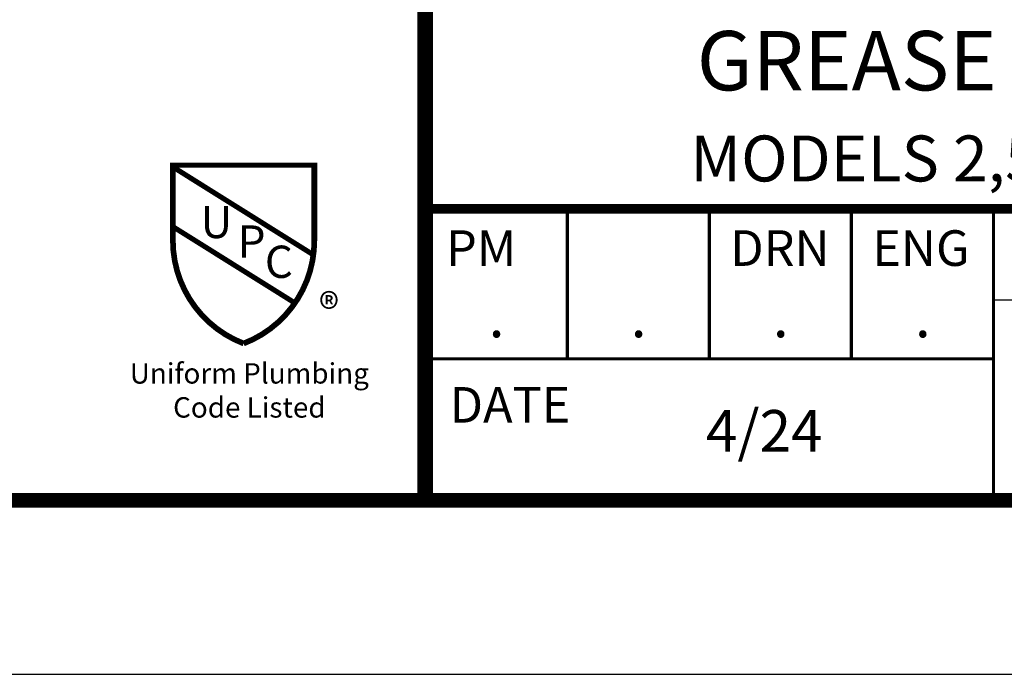
# Model space of a CAD drawing. Extents: x -13 to 315, y -10 to 414.
# Drawn here: x 146 to 214, y -10 to 35 of the extents above; entities that cross this region are included whole.
import ezdxf
from ezdxf.enums import TextEntityAlignment as Align

# ---------------------------------------------------------------- set-up
doc = ezdxf.new("R2010")
doc.units = 0
doc.header["$LTSCALE"] = 30
doc.header["$MEASUREMENT"] = 0
doc.layers.get('0').update_dxf_attribs({"linetype": 'CONTINUOUS'})
for name, color, linetype in [('FRALO-TEXT', 2, 'CONTINUOUS'), ('Layer 1', 7, 'CONTINUOUS'), ('SHT', 1, 'CONTINUOUS'), ('temp', 7, 'CONTINUOUS')]:
    doc.layers.add(name, color=color, linetype=linetype)
doc.layers.add('NO PRINT', color=7, linetype='CONTINUOUS', plot=False)
doc.styles.add('ARIAL', font='arial.ttf', dxfattribs={"width": 0.9})
doc.styles.add('COMPLEX', font='HELV.SHX')
doc.styles.add('SIMPLEX', font='SIMPLEX.SHX', dxfattribs={"width": 0.9})

# ---------------------------------------------------------------- blocks, each defined once
blk = doc.blocks.new('A$C738D71B9')
at = {"layer": 'SHT', "color": 5}
blk.add_lwpolyline([(8.353, 10.623, 0.299, 0.299, 0), (0.164, 10.623, 0.329, 0.329, 0), (0.164, 6.264, 0.329, 0.329, 0.310526), (4.259, 0.308, 0.329, 0.329, 0.310526), (8.353, 6.264, 0.329, 0.329, 0)], format="xyseb", close=True, dxfattribs=at)
at = {"layer": 'SHT', "color": 5, "const_width": 0.299}
for points in [[(0.174, 10.518), (8.233, 5.478)], [(0.164, 7.068), (7.23, 2.649)]]:
    blk.add_lwpolyline(points, dxfattribs=at)
at = {"layer": 'SHT', "color": 5, "style": 'SIMPLEX'}
for s, p in [('U', (1.765, 6.407)), ('P', (3.915, 5.275)), ('C', (5.487, 4.103))]:
    blk.add_text(s, height=1.866, dxfattribs=at).set_placement(p)
blk = doc.blocks.new('A$C51DF62AC')
at = {"layer": 'Layer 1', "color": 5, "style": 'ARIAL', "oblique": 0}
blk.add_text('®', height=0.2455, dxfattribs=at).set_placement((0.0051, 0.0749))
blk = doc.blocks.new('A$Ce008b968')
at = {"layer": 'NO PRINT'}
blk.add_lwpolyline([(-17, 0.2964), (-8.3818, 0.2964), (-8.3818, 11.4493), (-17, 11.4493)], close=True, dxfattribs=at)
at = {"layer": 'SHT', "color": 2, "linetype": 'Continuous', "const_width": 0.0268}
blk.add_lwpolyline([(-16.665, 10.8712), (-16.665, 0.8745, 0.414214), (-16.403, 0.6124), (-8.9788, 0.6124, 0.414214), (-8.7168, 0.8745), (-8.7168, 10.8712, 0.414211), (-8.9788, 11.1333), (-16.403, 11.1333, 0.413912)], format="xyb", close=True, dxfattribs=at)
blk = doc.blocks.new('A$C8103b4f0')
at = {"linetype": 'Continuous', "xscale": 38.02870880925636, "yscale": 38.02870880925636, "zscale": 38.02870880925636}
blk.add_blockref('A$Ce008b968', (646.488, -435.403), dxfattribs=at)

msp = doc.modelspace()

# ---------------------------------------------------------------- linework, layer by layer
at = {"layer": 'NO PRINT', "linetype": 'Continuous'}
msp.add_line((285.46, 16.114), (213.039, 16.114), dxfattribs=at)
at = {"layer": 'SHT', "color": 2, "linetype": 'Continuous'}
for points, const_width in [([(301.253, 82.269), (173.833, 82.269), (173.833, 2.586)], 1.087), ([(173.833, 22.419), (301.253, 22.419)], 0.665), ([(183.635, 12.08), (183.635, 22.419)], 0.222), ([(193.436, 12.08), (193.436, 22.419)], 0.222), ([(203.238, 12.08), (203.238, 22.419)], 0.222), ([(213.039, 22.419), (213.039, 2.586)], 0.222), ([(173.833, 12.08), (213.039, 12.08)], 0.222)]:
    msp.add_lwpolyline(points, dxfattribs=dict(at, const_width=const_width))

# ---------------------------------------------------------------- block references
at = {"color": 3, "linetype": 'Continuous', "xscale": 0.9985571458066071, "yscale": 0.9985571458066071, "zscale": 0.9985571458066071}
msp.add_blockref('A$C8103b4f0', (-12.719, 413.846), dxfattribs=at)
at = {"layer": 'temp'}
for name, p, xscale, yscale, zscale in [('A$C738D71B9', (156.234, 12.771), 1.191706196864536, 1.191706196864536, 1.191706196864536), ('A$C51DF62AC', (166.48, 13.861), 8.512187120460968, 8.512187120460968, 8.512187120460968)]:
    msp.add_blockref(name, p, dxfattribs=dict(at, xscale=xscale, yscale=yscale, zscale=zscale))

# ---------------------------------------------------------------- texts
at = {"layer": 'FRALO-TEXT', "insert": (161.705, 9.904), "char_height": 1.40736, "width": 20.50136, "attachment_point": 5, "style": 'SIMPLEX'}
msp.add_mtext('{\\Fromans|c0;Uniform Plumbing\\PCode Listed}', dxfattribs=at)
at = {"layer": 'SHT'}
for s, height, style, p in [('GREASE INTERCEPTOR SERIES GTX', 4.09463, 'COMPLEX', (237.849, 30.591)), ('MODELS 2,500 THRU 6,000 GALLON CAPACITY', 3.16719, 'COMPLEX', (237.849, 24.312)), ('.', 2.866, 'SIMPLEX', (178.759, 13.564)), ('.', 2.866, 'SIMPLEX', (188.561, 13.564)), ('.', 2.866, 'SIMPLEX', (198.363, 13.564)), ('.', 2.866, 'SIMPLEX', (208.164, 13.564)), ('4/24', 2.8662, 'SIMPLEX', (197.224, 5.682))]:
    msp.add_text(s, height=height, dxfattribs=dict(at, style=style)).set_placement(p, align=Align.CENTER)
at = {"layer": 'SHT', "style": 'SIMPLEX'}
for s, p in [('PM', (175.275, 18.489)), ('DRN', (194.879, 18.489)), ('ENG', (204.68, 18.489)), ('DATE', (175.522, 7.678))]:
    msp.add_text(s, height=2.4568, dxfattribs=at).set_placement(p)

doc.saveas('drawing.dxf')
